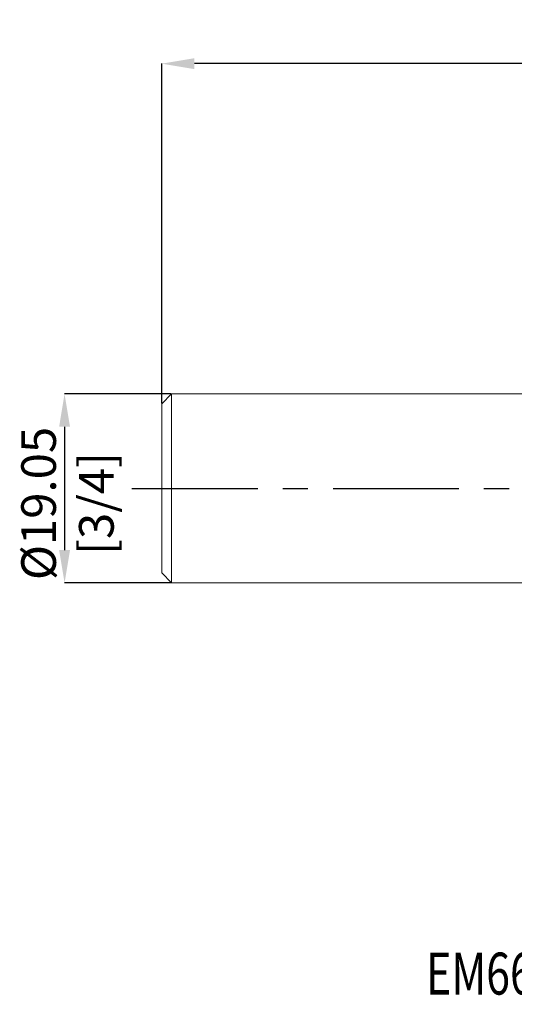
# Model space of a CAD drawing. Units: millimetres. Extents: x -65 to 72, y -52 to 47.
# Drawn here: x -65 to -15, y -52 to 47 of the extents above; entities that cross this region are included whole.
import ezdxf
from ezdxf.enums import TextEntityAlignment as Align

# ---------------------------------------------------------------- set-up
doc = ezdxf.new("R2010")
doc.units = ezdxf.units.MM
doc.header["$PDSIZE"] = -1
doc.linetypes.add('CENTERX2', pattern=[20.32, 12.7, -2.54, 2.54, -2.54])
doc.layers.add('FORMAT', color=2, linetype='Continuous')
doc.layers.add('중심선', color=1, linetype='CENTERX2')
doc.layers.add('외형선', color=4, linetype='Continuous', lineweight=30)
doc.layers.add('치수문자_일반주서', color=7, linetype='Continuous', lineweight=15)
doc.styles.add('SLDTEXTSTYLE0', font='TXT', dxfattribs={"width": 0.75})
doc.dimstyles.new('SLDDIMSTYLE1', dxfattribs={"dimtxt": 3.5, "dimasz": 3.302, "dimexe": 0, "dimexo": 0.0625, "dimgap": 0.875, "dimtad": 1, "dimrnd": 1e-09, "dimzin": 12, "dimdsep": 46, "dimtxsty": 'SLDTEXTSTYLE0', "dimsah": 1, "dimcen": 0.09, "dimadec": 0, "dimazin": 3, "dimtfac": 1, "dimtmove": 0, "dimatfit": 0, "dimfxl": 1, "dimfrac": 2, "dimtolj": 1, "dimtzin": 12, "dimarcsym": 0})
doc.dimstyles.new('SLDDIMSTYLE2', dxfattribs={"dimtxt": 3.5, "dimasz": 3.302, "dimexe": 0, "dimexo": 0.0625, "dimgap": 0.875, "dimtad": 1, "dimrnd": 1e-09, "dimzin": 4, "dimdsep": 46, "dimtxsty": 'SLDTEXTSTYLE0', "dimsah": 1, "dimcen": 0.09, "dimadec": 0, "dimazin": 1, "dimtfac": 1, "dimtofl": 0, "dimtmove": 0, "dimatfit": 3, "dimfxl": 1, "dimfrac": 2, "dimtolj": 1, "dimtzin": 12, "dimarcsym": 0})

# ---------------------------------------------------------------- blocks, each defined once
blk = doc.blocks.new('블럭10')
at = {"layer": '중심선'}
for p, q in [((2.269, 16.247), (0.14, 13.711)), ((2.269, 16.247), (5.715, 16.247)), ((7.281, 16.247), (2.75, 10.847)), ((5.715, 16.247), (3.587, 13.711)), ((12.294, 16.247), (5.246, 7.847)), ((10.728, 16.247), (6.197, 10.847)), ((7.281, 16.247), (10.728, 16.247)), ((15.74, 16.247), (8.692, 7.847)), ((12.294, 16.247), (15.74, 16.247)), ((22.223, 13.459), (24.529, 15.394)), ((0.14, 13.711), (3.587, 13.711)), ((19.22, 13.007), (19.22, 11.087)), ((19.22, 13.007), (26.966, 13.007)), ((19.22, 11.087), (23.662, 11.087)), ((2.75, 10.847), (6.197, 10.847)), ((5.246, 7.847), (8.692, 7.847))]:
    blk.add_line(p, q, dxfattribs=at)
for major_axis, ratio, start_param, end_param in [((6.6, 0), 0.636358, 0.921931, 6.513795), ((3.96, 0), 0.393934, 1.131841, 5.620311)]:
    blk.add_ellipse((20.54, 12.047), major_axis=major_axis, ratio=ratio, start_param=start_param, end_param=end_param, dxfattribs=at)
at = {"layer": 'FORMAT', "color": 2, "style": 'SLDTEXTSTYLE0', "width": 0.75}
blk.add_attdef('AUTOATTR0', text='', height=4.233, dxfattribs=at).set_placement((-10.142, -0.041), align=Align.BOTTOM_LEFT)
blk = doc.blocks.new('_D_1')
at = {"layer": 'Defpoints', "color": 0}
for p in [(-49.325, 9.525), (-60.135, -9.525), (-49.325, -9.525)]:
    blk.add_point(p, dxfattribs=at)
at = {"layer": '치수문자_일반주서', "color": 0, "lineweight": -2}
for p, q in [((-49.388, 9.525), (-60.135, 9.525)), ((-60.135, 6.223), (-60.135, -6.223)), ((-49.388, -9.525), (-60.135, -9.525))]:
    blk.add_line(p, q, dxfattribs=at)
at = {"layer": '치수문자_일반주서', "color": 0}
for points in [[(-59.585, 6.223), (-60.685, 6.223), (-60.135, 9.525)], [(-60.685, -6.223), (-59.585, -6.223), (-60.135, -9.525)]]:
    blk.add_solid(points, dxfattribs=at)
at = {"layer": '치수문자_일반주서', "color": 0, "insert": (-64.51, -1.526), "char_height": 3.5, "attachment_point": 2, "rotation": 90, "style": 'SLDTEXTSTYLE0'}
blk.add_mtext('\\A1;%%c19.05 [3/4]', dxfattribs=at)
blk = doc.blocks.new('_D_3')
at = {"layer": 'Defpoints', "color": 0}
for p in [(-50.325, 42.858), (51.275, 9.525), (-50.325, 8.525)]:
    blk.add_point(p, dxfattribs=at)
at = {"layer": '치수문자_일반주서', "color": 0, "lineweight": -2}
for p, q in [((-50.325, 8.587), (-50.325, 42.858)), ((47.973, 42.858), (-47.023, 42.858)), ((51.275, 9.588), (51.275, 42.858))]:
    blk.add_line(p, q, dxfattribs=at)
at = {"layer": '치수문자_일반주서', "color": 0}
for points in [[(-47.023, 43.408), (-47.023, 42.308), (-50.325, 42.858)], [(47.973, 42.308), (47.973, 43.408), (51.275, 42.858)]]:
    blk.add_solid(points, dxfattribs=at)
at = {"layer": '치수문자_일반주서', "color": 0, "insert": (4.917, 47.233), "char_height": 3.5, "attachment_point": 2, "style": 'SLDTEXTSTYLE0'}
blk.add_mtext('\\A1;101.60 [4]', dxfattribs=at)

msp = doc.modelspace()

# ---------------------------------------------------------------- linework, layer by layer
at = {"layer": '외형선', "linetype": 'Continuous', "lineweight": 15}
for p, q in [((-49.325, 9.525), (-50.325, 8.525)), ((10, 9.525), (-49.325, 9.525)), ((-49.325, 9.525), (-49.325, -9.525)), ((-50.325, 8.525), (-50.325, -8.525)), ((-50.325, -8.525), (-49.325, -9.525)), ((-49.325, -9.525), (10, -9.525))]:
    msp.add_line(p, q, dxfattribs=at)
at = {"layer": '중심선'}
msp.add_line((-53.325, 0), (54.275, 0), dxfattribs=at)

# ---------------------------------------------------------------- block references
at = {"color": 7, "linetype": 'Continuous'}
msp.add_blockref('블럭10', (-13.465, -52.364), dxfattribs=at).add_auto_attribs({'AUTOATTR0': 'EM662048 [ 4 FLUTE ]'})

# ---------------------------------------------------------------- dimensions: what is measured, and where the dimension line sits
at = {"layer": '치수문자_일반주서'}
dim = msp.add_linear_dim(base=(-50.325, 42.858), p1=(51.275, 9.525), p2=(-50.325, 8.525), dimstyle='SLDDIMSTYLE2', dxfattribs=at)
dim.commit()
dim.dimension.update_dxf_attribs({"geometry": '_D_3', "text_midpoint": (4.917, 42.858), "dimtype": 160})
dim = msp.add_linear_dim(base=(-60.135, -9.525), p1=(-49.325, 9.525), p2=(-49.325, -9.525), angle=90, text='%%c<>', dimstyle='SLDDIMSTYLE1', dxfattribs=at)
dim.commit()
dim.dimension.update_dxf_attribs({"geometry": '_D_1', "text_midpoint": (-60.135, -1.526), "dimtype": 160})

doc.saveas('drawing.dxf')
